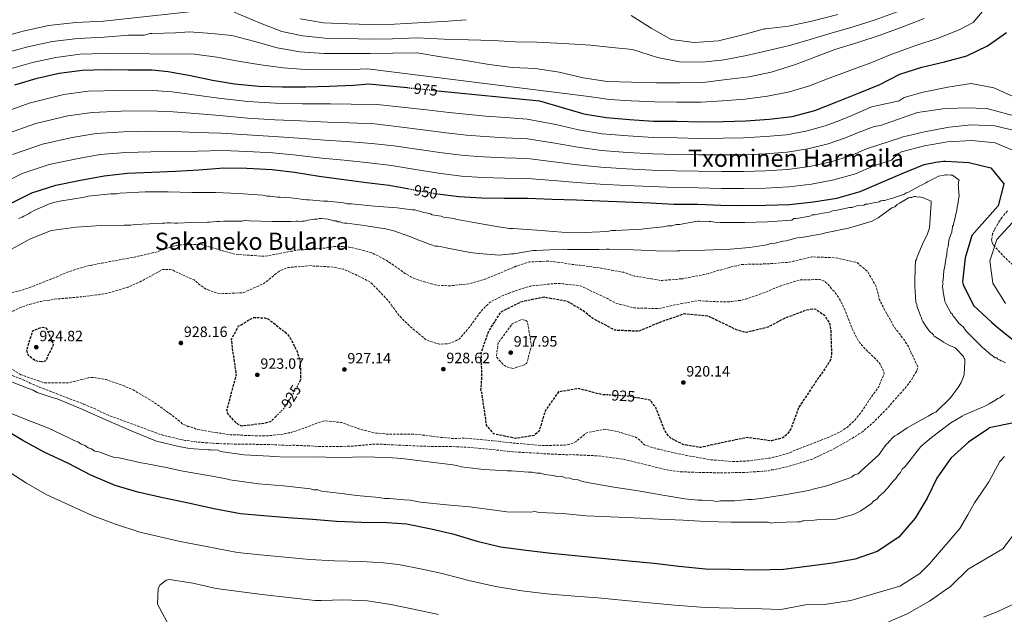
# Model space of a CAD drawing. Units: metres. Extents: x 569762 to 573190, y 4744979 to 4747328.
# Drawn here: x 572032 to 572690, y 4745622 to 4746019 of the extents above; entities that cross this region are included whole.
import ezdxf
from ezdxf.enums import TextEntityAlignment as Align

# ---------------------------------------------------------------- set-up
doc = ezdxf.new("R2010")
doc.units = ezdxf.units.M
doc.header["$MEASUREMENT"] = 0
for name, pattern in [('DGN Style 2', [1.739922, 1.043953, -0.695969]), ('DGN Style 3', [2.435891, 1.739922, -0.695969]), ('DGN Style 5', [1.217945, 0.521977, -0.695969])]:
    doc.linetypes.add(name, pattern=pattern)
for name, color, linetype, lineweight in [('Cota de curva de nivel depresión directora', 30, 'Continuous', 0), ('Cota de curva de nivel directora', 7, 'Continuous', 0), ('Cota de punto acotado terreno', 7, 'Continuous', 0), ('Curva de nivel de depresión directora', 30, 'DGN Style 3', 30), ('Curva de nivel de depresión intermedia', 30, 'DGN Style 3', 0), ('Curva de nivel directora', 30, 'Continuous', 30), ('Curva de nivel directora no vista', 30, 'DGN Style 5', 30), ('Curva de nivel intermedia', 30, 'Continuous', 0), ('de depresión directora no vista', 30, 'DGN Style 2', 30), ('Punto acotado terreno (símbolo)', 7, 'Continuous', 0), ('Texto de Área (paraje) menor', 7, 'Continuous', 0), ('Zona arbolada', 92, 'DGN Style 3', 0)]:
    doc.layers.add(name, color=color, linetype=linetype, lineweight=lineweight)
doc.styles.add('Style-Arial', font='arial.ttf')

# ---------------------------------------------------------------- blocks, each defined once
blk = doc.blocks.new('5PATER')
at = {"layer": 'Punto acotado terreno (símbolo)', "linetype": 'Continuous', "lineweight": 0}
h = blk.add_hatch(color=51, dxfattribs=at)
edge = h.paths.add_edge_path()
edge.add_ellipse((0, 0), major_axis=(-0.11, -0.111), ratio=0.999422, start_angle=0, end_angle=360)

msp = doc.modelspace()

# ---------------------------------------------------------------- linework, layer by layer
at = {"layer": 'Curva de nivel de depresión directora', "color": 30, "linetype": 'DGN Style 3', "lineweight": 30, "elevation": 925, "flags": 128}
for points in [[(572423.61, 4745768.78), (572421.66, 4745768.89), (572420.42, 4745769.12), (572405.66, 4745772.95), (572392.3, 4745770.68), (572383.59, 4745758.38), (572382.9, 4745756.21), (572379.29, 4745744.38), (572376.06, 4745741.67), (572365.09, 4745739.79), (572363.39, 4745739.71), (572349.17, 4745742.69), (572344.21, 4745748.63), (572343.42, 4745754.81), (572341.07, 4745770.18), (572340.52, 4745772.19), (572341.16, 4745780.98), (572340.74, 4745797.13), (572345.73, 4745811.28), (572354.05, 4745824.28), (572367.79, 4745831.18), (572382.54, 4745834.15), (572397.84, 4745831.48), (572408.44, 4745825.4), (572415.87, 4745819.54), (572429.87, 4745812.16), (572445.48, 4745811.42), (572447.33, 4745811.96), (572461.54, 4745817.87), (572476.36, 4745823), (572492.2, 4745821.49), (572497.15, 4745819.18), (572511.08, 4745812.41), (572517.73, 4745810.57), (572532.4, 4745814.16), (572543.67, 4745820.06), (572557.95, 4745825.57), (572562.66, 4745826.36), (572564.28, 4745825.97), (572570.16, 4745821.89), (572573.58, 4745816.1), (572574.28, 4745811.93), (572574.74, 4745797.97), (572574.74, 4745795.96), (572574.51, 4745794.26), (572574.05, 4745792.48), (572573.36, 4745790.78), (572570.97, 4745787.06), (572563.81, 4745776.85), (572562.89, 4745775.3), (572562.19, 4745774.45), (572561.73, 4745773.6), (572552.87, 4745760.45), (572547.65, 4745745.99), (572545.57, 4745743.05), (572542.33, 4745740.1), (572534.61, 4745738), (572518.38, 4745740.2), (572503.24, 4745737.16), (572487.18, 4745733.57), (572476.05, 4745735.48), (572467.31, 4745739.78), (572464.68, 4745742.79), (572463.36, 4745745.03), (572457.38, 4745760.24), (572453.58, 4745765.25), (572444.47, 4745766.83)], [(572203.7, 4745754.57), (572199.87, 4745750.73), (572195.86, 4745749.64), (572180.41, 4745747.9), (572179.32, 4745748.52), (572176.85, 4745750.06), (572176.23, 4745750.68), (572171.43, 4745756.23), (572170.8, 4745758.85), (572174.79, 4745773.54), (572177.09, 4745782.2), (572175.36, 4745794.41), (572175.2, 4745795.49), (572174.89, 4745796.26), (572174.89, 4745797.34), (572173.79, 4745805.68), (572174.1, 4745806.46), (572178.56, 4745814.81), (572180.26, 4745815.59), (572181.96, 4745816.67), (572183.81, 4745817.91), (572188.29, 4745820.4), (572196.01, 4745820.26), (572198.33, 4745819.49), (572210.72, 4745809.78), (572212.58, 4745807.47), (572216.14, 4745800.83), (572216.45, 4745800.06), (572217.23, 4745798.98), (572219.72, 4745790.64), (572220.05, 4745779.21), (572219.41, 4745777.87)], [(572047.1, 4745790.74), (572042.54, 4745791.5), (572038.2, 4745795.05), (572037.03, 4745798.68), (572041.02, 4745811.51), (572047.2, 4745814.08), (572049.83, 4745813.46), (572050.37, 4745812.69), (572054.64, 4745803.12), (572054.41, 4745801.19), (572050.95, 4745794.61), (572050.41, 4745792.99), (572049.49, 4745791.52), (572048.72, 4745791.05), (572047.1, 4745790.74)]]:
    msp.add_lwpolyline(points, dxfattribs=at)
at = {"layer": 'Curva de nivel de depresión intermedia', "color": 30, "linetype": 'DGN Style 3', "lineweight": 0, "flags": 128}
for points, elevation in [([(571965.87, 4745790.67), (571964.78, 4745790.82), (571963.7, 4745790.66), (571956.13, 4745789.88), (571955.2, 4745789.87), (571950.57, 4745790.17), (571949.95, 4745790.79), (571949.48, 4745791.72), (571948.86, 4745793.88), (571950.23, 4745803.15), (571951.62, 4745805.78), (571953.16, 4745807.64), (571958.56, 4745812.13), (571961.95, 4745814.15), (571962.88, 4745814.77), (571963.96, 4745815.24), (571979.4, 4745820.99), (571993.76, 4745824.73), (571994.84, 4745825.04), (572000.4, 4745826.13), (572001.33, 4745826.13), (572008.59, 4745827.7), (572014.15, 4745829.87), (572018.32, 4745831.73), (572025.84, 4745836.58), (572034.95, 4745839.07), (572041.59, 4745841.4), (572056.1, 4745847.3), (572057.65, 4745847.77), (572058.73, 4745848.39), (572063.98, 4745850.72), (572078.8, 4745855.23), (572080.35, 4745855.24), (572081.58, 4745855.7), (572087.14, 4745856.8), (572093.01, 4745857.89), (572108.77, 4745860.71), (572124.21, 4745864.3), (572132.71, 4745867.41), (572133.94, 4745867.87), (572139.5, 4745868.97), (572149.39, 4745869.3), (572152.33, 4745869.3), (572153.72, 4745869.15), (572168.72, 4745864.7), (572176.6, 4745862.71), (572178.15, 4745862.56), (572194.53, 4745861.36), (572198.24, 4745861.68), (572214, 4745864.8), (572215.23, 4745864.8), (572216.47, 4745865.27), (572217.55, 4745865.27), (572218.78, 4745865.58), (572219.87, 4745865.59), (572235.63, 4745866.7), (572238.72, 4745867.17), (572239.8, 4745867.49), (572242.89, 4745867.96), (572250.92, 4745867.66), (572252.16, 4745867.51), (572252.93, 4745867.21), (572254.63, 4745867.05), (572255.71, 4745866.75), (572258.81, 4745865.98), (572267.16, 4745863.84), (572268.39, 4745863.22), (572270.25, 4745862.3), (572271.33, 4745861.84), (572277.52, 4745858.45), (572287.27, 4745851.83), (572288.82, 4745850.44), (572289.9, 4745849.82), (572292.69, 4745848.28), (572293.77, 4745847.51), (572294.85, 4745847.05), (572299.34, 4745845.21), (572311.24, 4745841.99), (572320.52, 4745841.55), (572321.6, 4745841.86), (572322.53, 4745841.86), (572332.72, 4745842.96), (572342.92, 4745845.92), (572354.19, 4745850.43), (572358.35, 4745852.29), (572360.21, 4745853.07), (572363.91, 4745854.62), (572372.87, 4745857.58), (572386.47, 4745858.07), (572396.67, 4745856.7), (572401.46, 4745855.94), (572406.56, 4745855.33), (572409.96, 4745854.88), (572420.78, 4745853.35), (572435.93, 4745850.61), (572442.89, 4745848.15), (572458.66, 4745845.56), (572460.21, 4745845.25), (572461.9, 4745845.25), (572470.87, 4745845.89), (572474.27, 4745846.36)], 935), ([(572474.27, 4745846.36), (572475.5, 4745846.37), (572490.64, 4745849.34), (572492.65, 4745849.8), (572499.29, 4745851.98), (572500.37, 4745852.14), (572506.7, 4745853.85), (572507.78, 4745854.32), (572509.79, 4745854.63), (572515.04, 4745855.88), (572531.42, 4745856.22), (572546.56, 4745857.34), (572561.7, 4745860.93), (572577.31, 4745860.34), (572578.7, 4745860.04), (572591.84, 4745857.13), (572598.81, 4745851.27), (572604.39, 4745841.55), (572606.1, 4745835.83), (572606.57, 4745832.74), (572608.12, 4745829.81), (572608.59, 4745828.73), (572609.36, 4745827.65), (572609.68, 4745826.57), (572616.81, 4745813.91), (572618.21, 4745811.91), (572619.14, 4745810.98), (572619.76, 4745809.9), (572620.69, 4745808.98), (572621.31, 4745807.9), (572623.63, 4745805.28), (572623.94, 4745804.35), (572624.56, 4745803.58), (572626.42, 4745800.65), (572626.89, 4745799.26), (572632.48, 4745787.37), (572632.33, 4745786.44), (572631.56, 4745784.43), (572627.4, 4745777.62), (572626.17, 4745776.07), (572622.93, 4745772.05), (572616.15, 4745764.62), (572614.91, 4745763.07), (572613.53, 4745761.52), (572612.76, 4745760.59), (572610.6, 4745758.27), (572604.28, 4745751.92), (572603.51, 4745751.15), (572599.5, 4745747.58), (572598.88, 4745746.96), (572595.49, 4745744.17), (572593.79, 4745742.93), (572592.86, 4745742.47), (572592.09, 4745741.85), (572586.38, 4745738.44), (572575.58, 4745732.23), (572561.99, 4745725.87), (572547.48, 4745721.35), (572536.82, 4745718.86), (572534.19, 4745718.54), (572532.65, 4745718.08), (572531.26, 4745718.07), (572530.02, 4745717.76), (572528.63, 4745717.76), (572517.35, 4745716.96), (572500.51, 4745716.61), (572498.34, 4745716.76), (572486.29, 4745716.89), (572473, 4745717.48), (572465.89, 4745718.39), (572450.89, 4745722.07), (572435.12, 4745725.9), (572418.89, 4745728.03), (572402.66, 4745728.76), (572400.96, 4745728.92), (572399.57, 4745728.6), (572398.03, 4745728.75), (572381.65, 4745729.49), (572380.1, 4745729.8), (572378.25, 4745729.79), (572361.86, 4745730.68), (572345.79, 4745732.5), (572329.87, 4745733.86), (572318.28, 4745734.3), (572301.43, 4745734.41), (572286.44, 4745735.15), (572272.11, 4745735.86), (572269.64, 4745735.86), (572253.57, 4745734.43), (572239.51, 4745734.25), (572230.85, 4745734.38), (572229.31, 4745734.53), (572214.63, 4745735.12), (572212.77, 4745734.96), (572196.7, 4745735.7), (572193.92, 4745735.69), (572176.92, 4745735.81), (572161.46, 4745736.39), (572150.18, 4745737.3), (572148.64, 4745737.6), (572142.76, 4745738.36)], 935), ([(572033.07, 4745782.2), (572027.03, 4745786.05), (572026.1, 4745786.51), (572025.48, 4745787.12), (572023, 4745789.59), (572019.75, 4745792.98), (572016.65, 4745797.15), (572016.03, 4745799.62), (572017.24, 4745810.13), (572020.16, 4745816.63), (572021.4, 4745818.33), (572022.17, 4745819.57), (572022.78, 4745820.19), (572025.71, 4745823.13), (572027.72, 4745824.68), (572033.28, 4745827.32), (572035.9, 4745828.1), (572036.98, 4745828.72), (572038.06, 4745829.03), (572046.4, 4745831.21), (572057.83, 4745832.94), (572059.07, 4745832.94), (572074.37, 4745834.36), (572083.94, 4745835.62), (572084.87, 4745835.62), (572086.26, 4745835.93), (572089.81, 4745836.41), (572104.79, 4745840.77), (572108.04, 4745842.32), (572108.96, 4745842.63), (572110.81, 4745843.41), (572113.44, 4745844.65), (572127.64, 4745852.41), (572132.89, 4745852.42), (572134.75, 4745851.96), (572135.52, 4745851.5), (572144.49, 4745847.34), (572147.59, 4745845.96), (572148.83, 4745845.5), (572149.6, 4745844.73), (572150.37, 4745844.26), (572151.77, 4745842.88), (572152.7, 4745842.26), (572154.71, 4745840.87), (572155.79, 4745839.95), (572156.87, 4745839.33), (572162.91, 4745837.03), (572166.77, 4745836.27), (572181.91, 4745837.07), (572195.34, 4745843.13), (572205.83, 4745851.49), (572211.7, 4745853.83), (572227.31, 4745855.1), (572228.39, 4745854.79), (572229.62, 4745854.79), (572238.43, 4745854.35), (572240.13, 4745854.35), (572248.48, 4745852.82), (572250.96, 4745851.75), (572253.74, 4745850.36), (572254.82, 4745849.9), (572256.83, 4745849.13), (572257.92, 4745848.52), (572261.94, 4745846.52), (572263.02, 4745846.06), (572263.95, 4745845.44), (572267.04, 4745843.59), (572278.04, 4745832.34), (572280.52, 4745829.1)], 930), ([(572280.52, 4745829.1), (572280.99, 4745828.33), (572284.86, 4745823.08), (572287.34, 4745820.15), (572288.11, 4745819.38), (572293.38, 4745814.29), (572302.98, 4745806.27), (572304.06, 4745805.5), (572305.76, 4745804.74), (572312.72, 4745802.59), (572317.97, 4745802.91), (572318.9, 4745803.06), (572323.69, 4745804.78), (572326.16, 4745806.17), (572332.79, 4745813.91), (572334.17, 4745815.77), (572334.79, 4745816.85), (572338.79, 4745822.12), (572339.41, 4745823.2), (572340.18, 4745823.97), (572340.8, 4745824.9), (572344.81, 4745828.93), (572345.58, 4745829.7), (572347.27, 4745831.1), (572351.6, 4745833.27), (572352.68, 4745833.89), (572358.85, 4745836.53), (572362.4, 4745837.77), (572363.17, 4745838.24), (572364.26, 4745838.55), (572369.04, 4745840.11), (572369.97, 4745840.42), (572373.21, 4745841.2), (572374.14, 4745841.51), (572389.59, 4745843.09), (572394.38, 4745843.1), (572395.31, 4745842.95), (572407.05, 4745841.58), (572416.03, 4745837.27), (572417.11, 4745836.81), (572425, 4745833.12), (572425.93, 4745832.51), (572430.57, 4745830.04), (572431.81, 4745829.74), (572443.09, 4745826.82), (572458.24, 4745826.39), (572460.71, 4745826.71), (572470.28, 4745828.89), (572485.73, 4745831.71), (572486.97, 4745831.56), (572498.56, 4745830.96), (572499.64, 4745831.12), (572500.72, 4745830.97), (572507.06, 4745830.98), (572508.14, 4745831.14), (572512.77, 4745831.77), (572513.86, 4745831.77), (572514.63, 4745832.08), (572515.55, 4745832.24), (572517.25, 4745832.7), (572518.18, 4745832.86), (572532.39, 4745837.99), (572539.49, 4745841.1), (572553.85, 4745845.61), (572555.55, 4745845.61), (572566.98, 4745845.79), (572570.23, 4745844.72), (572570.85, 4745844.1), (572572.55, 4745842.41), (572574.88, 4745839.63), (572577.2, 4745837.16), (572580.15, 4745832.69), (572581.7, 4745829.75), (572584.34, 4745824.04), (572587.29, 4745816.32), (572588.85, 4745812.31), (572592.57, 4745805.05), (572593.19, 4745804.44), (572593.66, 4745803.51), (572594.43, 4745802.89), (572595.05, 4745801.97), (572596.29, 4745800.43), (572605.27, 4745791.79), (572607.59, 4745788.71), (572610.08, 4745783.3), (572606.39, 4745774.18), (572602.38, 4745768.76), (572598.23, 4745762.57), (572597.61, 4745761.64), (572595.76, 4745758.86), (572594.53, 4745757), (572591.29, 4745753.13), (572590.52, 4745752.05), (572586.98, 4745748.79), (572586.36, 4745748.02), (572585.59, 4745747.4), (572582.96, 4745745.69), (572582.04, 4745744.92), (572580.03, 4745743.83), (572573.86, 4745740.88), (572559.65, 4745735.29)], 930), ([(572362.01, 4745786.43), (572358.92, 4745787.05), (572356.29, 4745788.35), (572355.28, 4745789.12), (572351.02, 4745793.98), (572350.87, 4745795.06), (572352.08, 4745803.49), (572361.41, 4745816.26), (572367.58, 4745819.05), (572370.05, 4745818.67), (572370.98, 4745818.05), (572371.6, 4745817.44), (572374.26, 4745801.68), (572371.27, 4745790.16), (572369.58, 4745788.85), (572362.01, 4745786.43)], 920), ([(572142.76, 4745738.36), (572141.37, 4745738.67), (572133.18, 4745740.5), (572131.17, 4745740.96), (572126.37, 4745742.34), (572124.98, 4745742.8), (572109.67, 4745748.49), (572094.67, 4745754.02), (572090.96, 4745755.4), (572085.85, 4745757.71), (572084.92, 4745758.32), (572083.84, 4745758.79), (572075.02, 4745762.63), (572060.33, 4745768.16), (572045.33, 4745774), (572039.14, 4745776.61), (572038.06, 4745777.23), (572035.59, 4745778.46), (572020.12, 4745784.61), (572006.05, 4745788.13), (572004.66, 4745788.44), (572002.03, 4745788.74), (571987.04, 4745789.94), (571972.05, 4745790.68), (571965.87, 4745790.67)], 935), ([(572559.65, 4745735.29), (572548.84, 4745731.09), (572547.92, 4745730.47), (572546.84, 4745730.01), (572535.26, 4745726.89), (572533.87, 4745726.58), (572522.28, 4745725.01), (572520.73, 4745724.7), (572509.3, 4745724.21), (572494.15, 4745725.41), (572479.31, 4745728.01), (572463.23, 4745731.37), (572460.3, 4745732.29), (572458.6, 4745732.6), (572457.2, 4745733.21), (572455.66, 4745733.36), (572454.27, 4745733.82), (572450.71, 4745735.21), (572449.78, 4745735.36), (572449.01, 4745735.97), (572447.61, 4745737.52), (572446.84, 4745738.29), (572443.9, 4745740.6), (572431.68, 4745744.28), (572423.49, 4745745.81), (572411.29, 4745743.46), (572410.21, 4745742.69), (572404.04, 4745737.58), (572402.03, 4745736.49), (572399.09, 4745735.56), (572396.78, 4745735.24), (572381.63, 4745734.9), (572366.02, 4745736.26), (572364.79, 4745736.25), (572360.61, 4745736.71), (572352.27, 4745737.77), (572349.48, 4745738.07), (572348.4, 4745738.07), (572344.39, 4745738.53), (572329.08, 4745739.88), (572328.16, 4745739.73), (572325.07, 4745739.72), (572323.06, 4745739.72), (572321.05, 4745739.71), (572319.97, 4745739.86), (572314.09, 4745740.32), (572307.6, 4745741.07), (572306.36, 4745741.38), (572296.32, 4745742.44), (572294.93, 4745742.44), (572286.74, 4745742.42), (572285.65, 4745742.57), (572284.57, 4745742.41), (572278.55, 4745742.4), (572277.46, 4745742.55), (572271.28, 4745743.16), (572270.35, 4745743.16), (572260.46, 4745745.61), (572247.62, 4745750.21), (572236.19, 4745751.43), (572234.18, 4745750.96), (572229.7, 4745749.4), (572225.99, 4745747.85), (572218.43, 4745745.21), (572217.66, 4745744.89), (572212.87, 4745743.49), (572211.94, 4745743.49), (572211.02, 4745743.03), (572210.09, 4745743.02), (572209.16, 4745742.71), (572197.58, 4745741.3), (572194.02, 4745741.29), (572186.91, 4745741.58), (572181.81, 4745741.73), (572180.88, 4745741.88), (572173.93, 4745742.17), (572173, 4745742.17), (572166.82, 4745743.08), (572165.89, 4745743.08), (572165.12, 4745743.39), (572164.19, 4745743.39), (572150.28, 4745745.83), (572149.04, 4745746.44), (572145.79, 4745747.52), (572144.71, 4745747.67), (572143.94, 4745748.13), (572143.01, 4745748.44), (572140.84, 4745749.52), (572139.76, 4745750.6), (572135.12, 4745754.29), (572134.19, 4745755.07), (572121.65, 4745764), (572108.34, 4745772.01), (572102.47, 4745774.47), (572100.92, 4745775.24), (572090.09, 4745778.92), (572081.59, 4745780.45), (572079.74, 4745780.44), (572064.91, 4745776.86), (572048.53, 4745776.82), (572033.07, 4745782.2)], 930)]:
    msp.add_lwpolyline(points, dxfattribs=dict(at, elevation=elevation))
at = {"layer": 'Curva de nivel directora', "color": 30, "linetype": 'Continuous', "lineweight": 30, "flags": 128}
for points, elevation in [([(572311.77, 4745971.93), (572379.67, 4745965.2), (572409.33, 4745956.58), (572424.23, 4745953.98), (572439.77, 4745952.64), (572455.9, 4745951.64), (572471.31, 4745951.51), (572487.27, 4745951.07), (572502.29, 4745951.4), (572517.56, 4745951.82), (572533.14, 4745953.02), (572548.41, 4745954.6), (572563.63, 4745958.64), (572578.29, 4745964.56), (572592.91, 4745970.23), (572607.06, 4745976.03), (572620.55, 4745982.86), (572635.13, 4745987.71), (572650.35, 4745991.18), (572665.32, 4745995.22), (572679.03, 4746002), (572691.62, 4746010.81)], 975), ([(572043.88, 4745980.22), (572058.72, 4745983.56), (572073.99, 4745985.58), (572089.26, 4745986), (572104.88, 4745985.95), (572120.76, 4745985.85), (572131.39, 4745984.8), (572146.33, 4745981.99), (572161.05, 4745979.05), (572175.86, 4745976.59), (572192.04, 4745975.03), (572207.83, 4745974.47), (572223.41, 4745974.59), (572239.07, 4745975.01), (572255.33, 4745975.52), (572265.65, 4745976.49), (572291.28, 4745973.96)], 975), ([(572029.04, 4745975.84), (572043.88, 4745980.22)], 975), ([(572025.73, 4745896.34), (572040.34, 4745903.69), (572056.34, 4745908.89), (572073.02, 4745912.19), (572088.68, 4745915.15), (572104.34, 4745916.74), (572120.6, 4745917.46), (572136.35, 4745918.1), (572151.93, 4745919.08), (572168.7, 4745920.41), (572184.02, 4745920.18), (572200.89, 4745919.27), (572215.87, 4745917.5), (572232.31, 4745914.87), (572247.38, 4745912.92), (572263.99, 4745910.63), (572279.14, 4745908.77), (572291.49, 4745906.5)], 950), ([(572311.75, 4745903), (572325.72, 4745901.21), (572340.78, 4745900.39), (572355.93, 4745900.08), (572371.85, 4745900.2), (572388.2, 4745899.46), (572404.29, 4745898.98), (572419.87, 4745898.41), (572436.91, 4745897.67), (572453.7, 4745896.93), (572469.7, 4745896.19), (572485.54, 4745896.06), (572500.77, 4745895.49), (572516.09, 4745895.26), (572530.81, 4745895.38), (572546.64, 4745896.02), (572562.64, 4745897.69), (572578.3, 4745900.22), (572594.04, 4745904.56), (572607.88, 4745910.61), (572622.07, 4745916.66), (572636.6, 4745922.63), (572644.6, 4745924.29), (572649.68, 4745924.9), (572650.88, 4745924.9), (572666.63, 4745923.99), (572681.27, 4745920.41), (572689.99, 4745909.67), (572686.06, 4745894.95), (572675.41, 4745882.96), (572668.46, 4745875.29), (572664.1, 4745860.3), (572662.25, 4745844.2), (572662.68, 4745842.4), (572669.77, 4745828.56), (572681.75, 4745817.22), (572686.58, 4745813.02), (572698.56, 4745803.58)], 950), ([(572696.53, 4745750.04), (572680.1, 4745746.74), (572679.16, 4745745.88), (572666.35, 4745737.07), (572654.41, 4745726.37), (572645.23, 4745713.19), (572638.72, 4745699.66), (572630.66, 4745686.39), (572619.76, 4745673.63), (572605.24, 4745664.04), (572590.62, 4745658.93), (572575.39, 4745656.32), (572560.16, 4745654.31), (572542.61, 4745652.2), (572524.97, 4745651.73), (572507.16, 4745652.13), (572490.63, 4745652.35), (572472.81, 4745654.2), (572456.29, 4745656.15), (572439.33, 4745657.74), (572421.25, 4745659.51), (572405.76, 4745660.94), (572387.42, 4745662.88), (572370.81, 4745664.74), (572353.68, 4745666.94), (572338.87, 4745670.61), (572322.68, 4745675.56), (572307.18, 4745679.06), (572290.74, 4745682.29), (572277.74, 4745683.38), (572260.79, 4745683.43), (572243.92, 4745684.25), (572227.99, 4745685.51), (572211.55, 4745686.68), (572195.2, 4745688.02), (572179.88, 4745689.19), (572161.97, 4745692.68), (572145.18, 4745696.43), (572127.96, 4745699.92), (572111.26, 4745703.67), (572096.1, 4745708.28), (572079.74, 4745715.13), (572064.83, 4745722.93), (572048.72, 4745730.47), (572034.42, 4745738.18), (572019.86, 4745746.93)], 950)]:
    msp.add_lwpolyline(points, dxfattribs=dict(at, elevation=elevation))
at = {"layer": 'Curva de nivel directora no vista', "color": 30, "linetype": 'DGN Style 5', "lineweight": 30, "flags": 128}
for points, elevation in [([(572291.28, 4745973.96), (572311.77, 4745971.93)], 975), ([(572291.49, 4745906.5), (572294.38, 4745905.97), (572309.79, 4745903.25), (572311.75, 4745903)], 950)]:
    msp.add_lwpolyline(points, dxfattribs=dict(at, elevation=elevation))
at = {"layer": 'Curva de nivel intermedia', "color": 30, "linetype": 'Continuous', "lineweight": 0, "flags": 128}
for points, elevation in [([(572017.39, 4746007.08), (572034.58, 4746011.73), (572051.53, 4746015.42), (572069.78, 4746017.5), (572088.37, 4746018.46), (572162, 4746026.48)], 990), ([(572025.16, 4745986.25), (572040.78, 4745990.72), (572056.32, 4745994.18), (572072.59, 4745996.22), (572088.96, 4745996.82), (572149.03, 4745996.37), (572164.08, 4745994.23), (572178.38, 4745991.76), (572193.4, 4745989.13), (572208.29, 4745987.1), (572223.32, 4745986.1), (572238.78, 4745985.89), (572255, 4745986.12), (572264.7, 4745986.59), (572412.65, 4745967.99), (572426.32, 4745965.99), (572440.85, 4745965.16), (572456.69, 4745964.39), (572471.42, 4745964.29), (572487.64, 4745964.25), (572501.98, 4745965.18), (572517.16, 4745966.33), (572531.97, 4745968.29), (572546.7, 4745971.14), (572559.33, 4745974.87), (572572.11, 4745979.87), (572587, 4745985.48), (572601.11, 4745990.55), (572613.94, 4745995.92), (572630.43, 4746001.82), (572646.7, 4746007.17), (572660.57, 4746012.83), (572669.55, 4746017.43), (572679.25, 4746029.07)], 980), ([(572021.28, 4745996.67), (572037.68, 4746001.23), (572053.93, 4746004.8), (572071.18, 4746006.86), (572088.67, 4746007.64), (572104.96, 4746009.11), (572115.54, 4746009), (572116.32, 4746009.26), (572119.15, 4746010.04), (572120.87, 4746010.21), (572136.45, 4746010.68), (572145.66, 4746011.22), (572160.72, 4746010.04), (572174.06, 4746008.7), (572189.3, 4746004.77), (572204.37, 4746000.5), (572219.52, 4745997.87), (572235.45, 4745996.78), (572250.51, 4745996.73), (572266.51, 4745996.68), (572281.57, 4745996.97), (572297.84, 4745997.26), (572313.77, 4745994.46), (572330.12, 4745992), (572345.96, 4745989.36), (572361.37, 4745987.5), (572376.86, 4745986.68), (572392.79, 4745984.22), (572408.81, 4745980.47), (572424.9, 4745978.09), (572441.17, 4745977.7), (572457.87, 4745977.13), (572473.1, 4745977.08), (572488.85, 4745977.46), (572504.68, 4745979.3), (572519.82, 4745981.22), (572534.53, 4745984.35), (572550.61, 4745989.47), (572564.8, 4745994.75), (572577.1, 4745999.51), (572592.4, 4746004.19), (572607.28, 4746008.95), (572622.5, 4746014.67), (572636.6, 4746020.21)], 985), ([(572175.64, 4746024.3), (572192.55, 4746017.36), (572207.5, 4746011.55), (572221.39, 4746008.57), (572236.14, 4746006.94), (572250.54, 4746006.68), (572266.55, 4746006.44), (572281.39, 4746006.64), (572297.66, 4746007.21), (572315.87, 4746006.43), (572332.22, 4746005.92), (572348.63, 4746005.4), (572363.43, 4746004.56), (572377.8, 4746004.24), (572395.77, 4746003.49), (572413.94, 4746002.39), (572428.27, 4746000.89), (572441.7, 4745999.47), (572458.44, 4745994.06), (572473.15, 4745991.22), (572488.52, 4745990.95), (572503.13, 4745992.59), (572518.02, 4745995.37), (572531.5, 4745998.59), (572546.6, 4746002.07), (572560.6, 4746006.04), (572573.06, 4746009.92), (572589.23, 4746014.58), (572603.97, 4746019.28), (572618.73, 4746024.7)], 990), ([(572219.81, 4746019.88), (572235.39, 4746017.16), (572251.49, 4746016.59), (572266.72, 4746016.19), (572282.64, 4746016.32), (572298.39, 4746017.21), (572315.25, 4746018.19), (572330.65, 4746019.35)], 995), ([(572440.89, 4746022.08), (572454.33, 4746013.68), (572467.52, 4746006.13), (572483.1, 4746004.02), (572499.36, 4746005.34), (572514.58, 4746009.08), (572529.98, 4746013.24), (572530.84, 4746013.24), (572545.98, 4746015.08), (572562.5, 4746018.65), (572579.01, 4746022.9)], 995), ([(572343.78, 4745955.02), (572357.03, 4745953.95), (572371.45, 4745952.86), (572390.45, 4745949.41), (572405.69, 4745945.82), (572421.51, 4745943.19), (572438.82, 4745941.68), (572455.62, 4745940.7), (572471.75, 4745940.42), (572485.92, 4745940.09), (572502.44, 4745940.23), (572515.92, 4745940.47), (572530.71, 4745941.34), (572544.77, 4745942.54), (572557.72, 4745944.93), (572570.5, 4745948.54), (572580.87, 4745952.33), (572588.31, 4745955.36), (572601.03, 4745960.82), (572601.8, 4745961.25), (572605.8, 4745961.93), (572620.08, 4745965.06), (572623.28, 4745967.4), (572636.02, 4745971.04), (572652.61, 4745974.27), (572668.09, 4745976.8), (572683.24, 4745973.82), (572696.08, 4745968)], 970), ([(572014.55, 4745954.99), (572038.54, 4745963.64), (572061.71, 4745969.31), (572078.02, 4745971.52), (572098.74, 4745972.12), (572118.17, 4745972.19), (572134.21, 4745971.12), (572148.77, 4745969.14), (572165.02, 4745966.92), (572184.68, 4745964.62), (572203.28, 4745963.54), (572221.28, 4745963.16), (572240.02, 4745963.05), (572253.85, 4745963.01), (572271.17, 4745962.74), (572285.59, 4745961.24), (572304.17, 4745959.14), (572319.35, 4745957.4), (572332.7, 4745955.99), (572343.78, 4745955.02)], 970), ([(572021, 4745942.16), (572042.99, 4745949.95), (572064.54, 4745955.03), (572080.69, 4745957.43), (572100.14, 4745958.28), (572118.78, 4745958.51), (572134.74, 4745957.86), (572149.56, 4745956.63), (572165.94, 4745955.29), (572184.51, 4745953.51), (572202.68, 4745952.47), (572219.93, 4745951.75), (572238.1, 4745951.01), (572252.23, 4745950.49), (572269.37, 4745949.71), (572283.97, 4745948.12), (572301.73, 4745945.85), (572316.96, 4745943.86), (572330.95, 4745942.29), (572343.03, 4745941.36), (572356.76, 4745940.48), (572371.55, 4745939.7), (572389.89, 4745936.92), (572405.34, 4745934.11), (572421.1, 4745932), (572438.34, 4745930.68), (572455.14, 4745929.76), (572471.24, 4745929.37), (572485.83, 4745929.08), (572502.03, 4745929.05), (572515.92, 4745929.17), (572530.73, 4745929.85), (572545.24, 4745930.91), (572558.95, 4745933.12), (572572.45, 4745936.46), (572584.17, 4745940.39), (572593.2, 4745944.17), (572603.25, 4745947.96), (572607.47, 4745948.57), (572610.7, 4745949.7), (572632.21, 4745957.29), (572649.2, 4745959.83), (572664.35, 4745960.55), (572678.63, 4745960.02), (572695.93, 4745955.47)], 965), ([(572027.45, 4745929.34), (572047.44, 4745936.26), (572067.37, 4745940.75), (572083.35, 4745943.34), (572101.54, 4745944.43), (572119.39, 4745944.83), (572135.28, 4745944.61), (572150.35, 4745944.11), (572166.86, 4745943.66), (572184.35, 4745942.4), (572202.09, 4745941.41), (572218.58, 4745940.33), (572236.17, 4745938.96), (572250.62, 4745937.96), (572267.58, 4745936.69), (572282.36, 4745935.01), (572299.28, 4745932.55), (572314.57, 4745930.32), (572329.21, 4745928.6), (572342.28, 4745927.7), (572356.48, 4745927.01), (572371.65, 4745926.53), (572389.33, 4745924.44), (572404.99, 4745922.4), (572420.69, 4745920.8), (572437.86, 4745919.68), (572454.66, 4745918.82), (572470.73, 4745918.31), (572485.73, 4745918.07), (572501.61, 4745917.86), (572515.92, 4745917.87), (572530.76, 4745918.36), (572545.7, 4745919.28), (572560.18, 4745921.31), (572574.4, 4745924.38), (572587.46, 4745928.44), (572598.1, 4745932.99), (572620.82, 4745940.55), (572621.86, 4745940.81), (572636.82, 4745944.46), (572638.11, 4745944.72), (572653.34, 4745947.6), (572668.31, 4745949.09), (572683.97, 4745948.52), (572699.64, 4745944.6)], 960), ([(572018.27, 4745909.14), (572033.89, 4745916.51), (572051.89, 4745922.58), (572070.2, 4745926.47), (572086.02, 4745929.25), (572102.94, 4745930.58), (572119.99, 4745931.14), (572135.81, 4745931.35), (572151.14, 4745931.6), (572167.78, 4745932.03), (572184.19, 4745931.29), (572201.49, 4745930.34), (572217.22, 4745928.91), (572234.24, 4745926.91), (572249, 4745925.44), (572265.79, 4745923.66), (572280.75, 4745921.89), (572296.83, 4745919.26), (572312.18, 4745916.78), (572327.46, 4745914.91), (572341.53, 4745914.05), (572356.2, 4745913.54), (572371.75, 4745913.36), (572388.76, 4745911.95), (572404.64, 4745910.69), (572420.28, 4745909.6), (572437.39, 4745908.67), (572454.18, 4745907.88), (572470.21, 4745907.25), (572485.64, 4745907.06), (572501.19, 4745906.67), (572515.92, 4745906.57), (572530.78, 4745906.87), (572546.17, 4745907.65), (572561.41, 4745909.5), (572576.35, 4745912.3), (572590.75, 4745916.5), (572602.99, 4745921.8), (572614.79, 4745925.48), (572619.52, 4745930.05), (572621.58, 4745931.09), (572636.89, 4745935.08), (572652.38, 4745937.69), (572668.47, 4745938.76), (572684.05, 4745937.07), (572698.43, 4745931.08)], 955), ([(572579.67, 4745892.42), (572586.78, 4745893.98), (572588.63, 4745893.98), (572590.18, 4745894.6), (572591.72, 4745894.92), (572596.36, 4745895.55), (572597.59, 4745896.17), (572599.14, 4745896.17), (572600.68, 4745896.48), (572606.55, 4745897.73), (572607.78, 4745898.35), (572609.02, 4745898.66), (572610.26, 4745898.67), (572611.8, 4745898.98), (572614.58, 4745899.91), (572615.82, 4745900.22), (572618.9, 4745901.16), (572623.54, 4745902.71), (572624.77, 4745903.64), (572626.32, 4745904.26), (572633.72, 4745908.3), (572634.96, 4745908.92), (572637.74, 4745910.47), (572638.97, 4745911.09), (572643.91, 4745913.57), (572646.38, 4745914.82), (572647.62, 4745915.13), (572650.09, 4745915.44), (572651.02, 4745915.75), (572651.94, 4745915.76), (572654.42, 4745915.45), (572655.34, 4745915.45), (572656.58, 4745914.84), (572659.99, 4745912.06), (572659.68, 4745911.14), (572659.68, 4745910.21), (572659.37, 4745908.97), (572659.69, 4745908.05), (572659.69, 4745906.81), (572660.01, 4745901.25), (572659.7, 4745899.7), (572659.09, 4745895.99), (572658.79, 4745894.45), (572658.48, 4745891.97), (572658.18, 4745890.43), (572656.65, 4745884.24), (572656.34, 4745883.01), (572656.34, 4745882.08), (572655.73, 4745881.46), (572655.73, 4745880.53), (572655.42, 4745879.6), (572655.12, 4745877.44), (572654.5, 4745875.89), (572653.58, 4745873.42), (572653.27, 4745872.18), (572653.28, 4745871.25), (572652.97, 4745870.02), (572652.67, 4745867.54), (572652.05, 4745866.31), (572652.05, 4745865.07), (572651.75, 4745863.52), (572651.75, 4745862.29), (572651.44, 4745860.74), (572650.22, 4745853.32), (572649.92, 4745852.08), (572649.92, 4745850.85), (572649.62, 4745849.3), (572649.62, 4745847.76), (572649.31, 4745846.21), (572649.31, 4745845.28), (572649.01, 4745844.05), (572649.32, 4745843.12), (572649.01, 4745841.88), (572649.02, 4745840.65), (572649.33, 4745838.18), (572649.33, 4745836.94), (572649.95, 4745835.4), (572650.58, 4745831.07), (572651.2, 4745829.84), (572654.62, 4745823.66), (572655.55, 4745822.74), (572655.86, 4745821.81), (572656.48, 4745820.88), (572657.1, 4745820.27), (572658.34, 4745818.72), (572659.89, 4745816.56), (572661.74, 4745815.02), (572662.67, 4745814.1), (572664.22, 4745811.94), (572664.84, 4745811.32), (572675.99, 4745800.22), (572677.85, 4745798.68), (572678.78, 4745797.75), (572679.71, 4745797.14), (572680.64, 4745796.21), (572682.19, 4745794.98), (572684.04, 4745793.44), (572685.28, 4745793.44), (572685.9, 4745792.51), (572687.14, 4745792.21), (572688.06, 4745791.59)], 945), ([(572031.41, 4745886.58), (572033.88, 4745887.52), (572035.12, 4745888.14), (572038.21, 4745889.69), (572039.44, 4745890.62), (572041.91, 4745891.86), (572052.72, 4745896.52), (572055.19, 4745897.14), (572059.2, 4745898.08), (572075.58, 4745900.9), (572077.74, 4745901.52), (572093.19, 4745903.1), (572097.21, 4745903.11), (572099.37, 4745903.42), (572116.06, 4745904.39), (572131.51, 4745904.42), (572147.27, 4745903.84), (572163.03, 4745903.87), (572178.49, 4745903.29), (572194.56, 4745902.08), (572197.65, 4745901.47), (572199.51, 4745901.48), (572204.46, 4745900.87), (572206.31, 4745900.87), (572213.42, 4745900.27), (572223.93, 4745899.06), (572225.78, 4745899.06), (572235.37, 4745898.16), (572238.15, 4745898.16), (572248.66, 4745896.95), (572251.13, 4745896.34), (572253.91, 4745896.34), (572269.37, 4745894.83), (572284.52, 4745893.63), (572287.92, 4745893.33), (572289.46, 4745893.02), (572294.72, 4745892.41), (572296.26, 4745892.42), (572297.81, 4745891.8), (572299.36, 4745891.5), (572302.45, 4745890.58), (572303.69, 4745890.27), (572306.78, 4745889.66), (572308.02, 4745889.04), (572309.56, 4745888.74), (572313.89, 4745888.13), (572315.44, 4745887.51), (572317.29, 4745887.21), (572322.55, 4745886.6), (572324.09, 4745885.99), (572325.95, 4745885.68), (572335.84, 4745883.85), (572352.23, 4745881.1), (572359.65, 4745879.88), (572362.12, 4745879.89), (572377.89, 4745878.69), (572394.58, 4745877.49), (572409.72, 4745877.21), (572425.18, 4745877.86), (572427.65, 4745878.49), (572430.74, 4745878.49), (572447.73, 4745879.46), (572453.29, 4745880.09), (572462.25, 4745881.04), (572465.34, 4745881.66), (572468.13, 4745881.67), (572470.91, 4745882.6), (572473.38, 4745882.61), (572476.47, 4745883.23), (572485.43, 4745884.79), (572486.35, 4745884.8), (572492.84, 4745884.5), (572494.08, 4745884.5), (572496.86, 4745884.2), (572500.26, 4745883.9), (572516.95, 4745883.94), (572532.1, 4745884.28), (572548.16, 4745885.55), (572549.71, 4745886.48), (572551.25, 4745886.48), (572552.8, 4745886.8), (572560.21, 4745888.05), (572561.76, 4745888.98), (572563.61, 4745888.98), (572567.63, 4745889.92), (572573.5, 4745890.86), (572575.35, 4745891.79), (572577.51, 4745891.8), (572579.67, 4745892.42)], 945), ([(572219.91, 4745884.57), (572221.15, 4745884.88), (572222.38, 4745884.88), (572225.16, 4745885.51), (572227.94, 4745885.82), (572229.18, 4745886.14), (572231.03, 4745886.14), (572232.58, 4745886.45), (572233.81, 4745886.45), (572238.45, 4745886.16), (572242.16, 4745884.93), (572243.71, 4745884.93), (572244.95, 4745884.32), (572246.49, 4745884.32), (572247.73, 4745883.7), (572249.27, 4745883.4), (572250.82, 4745883.4), (572254.22, 4745883.1), (572261.02, 4745882.19), (572276.79, 4745879.75), (572282.36, 4745878.22), (572292.25, 4745874.84), (572297.51, 4745872.69), (572298.44, 4745872.38), (572304.01, 4745870.23), (572305.24, 4745869.61), (572307.41, 4745869), (572309.88, 4745868.08), (572311.74, 4745868.08), (572313.28, 4745867.78), (572317.3, 4745866.86), (572333.38, 4745863.8), (572338.95, 4745863.2), (572352.86, 4745861.99), (572354.71, 4745862.3), (572360.89, 4745862.93), (572362.44, 4745862.94), (572375.41, 4745865.13), (572377.58, 4745865.13), (572395.5, 4745866.1), (572398.28, 4745865.8), (572406.01, 4745865.81), (572419.3, 4745865.84), (572424.24, 4745866.16), (572426.09, 4745866.17), (572442.48, 4745865.58), (572457.62, 4745865), (572470.6, 4745864.72), (572471.53, 4745865.03), (572473.38, 4745865.03), (572490.07, 4745865.38), (572507.07, 4745866.04), (572520.05, 4745867.3), (572531.48, 4745868.87), (572534.26, 4745869.8), (572537.04, 4745870.12), (572542.29, 4745871.37), (572544.45, 4745871.68), (572551.87, 4745873.55), (572554.65, 4745873.87), (572568.55, 4745876.37), (572570.71, 4745876.99), (572586.16, 4745880.12), (572601.91, 4745884.79), (572605.92, 4745886.96), (572615.18, 4745893.78), (572617.03, 4745894.4), (572618.57, 4745895.95), (572620.12, 4745896.88), (572624.44, 4745899.36), (572626.29, 4745900.29), (572627.22, 4745900.6), (572628.45, 4745900.61), (572629.69, 4745901.23), (572630.62, 4745901.23), (572632.47, 4745900.92), (572633.4, 4745900.93), (572635.56, 4745900.62), (572641.44, 4745898.16), (572641.44, 4745896.62), (572640.24, 4745880.23), (572639.02, 4745876.21), (572635.63, 4745869.41), (572635.02, 4745867.86), (572631.94, 4745861.05), (572631.64, 4745859.2), (572631.02, 4745857.96), (572631.02, 4745856.42), (572630.72, 4745854.87), (572630.43, 4745843.13), (572630.44, 4745841.27), (572631.08, 4745830.76), (572631.7, 4745829.22), (572632.01, 4745827.37), (572632.64, 4745825.82), (572634.19, 4745821.5), (572634.81, 4745820.26), (572635.12, 4745819.03), (572635.74, 4745817.79), (572637.91, 4745814.71), (572638.53, 4745813.78)], 940), ([(572024.32, 4745864.67), (572039.14, 4745872.74), (572040.68, 4745873.36), (572053.34, 4745878.64), (572070.02, 4745880.84), (572086.71, 4745881.81), (572102.16, 4745882.15), (572106.49, 4745882.16), (572108.96, 4745882.47), (572124.11, 4745883.12), (572127.5, 4745883.44), (572129.36, 4745883.44), (572130.9, 4745883.76), (572132.76, 4745883.76), (572135.85, 4745883.46), (572137.7, 4745883.46), (572146.97, 4745883.79), (572157.79, 4745884.12), (572159.03, 4745884.13), (572163.97, 4745884.45), (572165.52, 4745884.45), (572168.61, 4745884.77), (572170.46, 4745884.77), (572180.97, 4745884.79), (572183.13, 4745885.42), (572185.6, 4745885.11), (572201.06, 4745884.53), (572205.08, 4745884.54), (572211.88, 4745884.55), (572213.73, 4745884.56), (572217.13, 4745884.87), (572218.37, 4745884.87), (572219.91, 4745884.57)], 940), ([(572695.78, 4745884), (572685.22, 4745872.62), (572680.69, 4745858.24), (572682.62, 4745843.35), (572691.08, 4745829.77)], 955), ([(572638.53, 4745813.78), (572640.08, 4745811.62), (572642.87, 4745808.85), (572643.49, 4745807.92), (572644.42, 4745807.31), (572648.13, 4745805.15), (572648.75, 4745804.53), (572649.68, 4745803.92), (572652.78, 4745802.07), (572653.7, 4745801.76), (572656.49, 4745800.53), (572657.42, 4745800.23), (572658.35, 4745799.3), (572662.99, 4745794.37), (572663.3, 4745793.44), (572663.92, 4745792.51), (572663.93, 4745790.66), (572663.33, 4745782.31), (572662.71, 4745780.46), (572661.48, 4745777.05), (572659.33, 4745773.65), (572655.32, 4745768.39), (572654.4, 4745766.84), (572644.53, 4745757.24), (572642.68, 4745756.61), (572639.28, 4745754.44), (572625.39, 4745746.69), (572618.91, 4745742.35), (572617.06, 4745741.42), (572615.82, 4745740.18), (572613.36, 4745737.7), (572612.43, 4745736.46), (572611.2, 4745735.53), (572610.27, 4745733.98), (572607.5, 4745730.27), (572606.58, 4745729.03), (572594.24, 4745717.57), (572592.7, 4745716.02), (572590.23, 4745715.4), (572588.07, 4745713.85), (572585.9, 4745712.91), (572571.7, 4745707.94), (572562.43, 4745705.75), (572559.34, 4745704.82), (572543.28, 4745702), (572527.52, 4745699.5), (572521.65, 4745698.86), (572519.18, 4745698.86), (572509.91, 4745697.91), (572500.64, 4745697.89), (572498.17, 4745697.58), (572495.69, 4745697.88), (572488.27, 4745698.48), (572485.49, 4745698.48), (572476.84, 4745699.39), (572462, 4745701.83), (572445.61, 4745704.57), (572429.22, 4745707.01), (572414.07, 4745709.76), (572408.2, 4745710.98), (572405.42, 4745711.9), (572402.32, 4745712.2), (572399.85, 4745713.12), (572396.76, 4745713.43), (572394.28, 4745714.35), (572391.5, 4745714.34), (572388.72, 4745714.95), (572383.16, 4745715.56), (572380.37, 4745716.48), (572377.9, 4745716.48), (572374.81, 4745717.09), (572372.33, 4745717.08), (572360.9, 4745717.98), (572358.12, 4745717.98), (572342.35, 4745718.87), (572327.2, 4745720.69), (572324.42, 4745721.61), (572321.64, 4745721.92), (572303.71, 4745724.35), (572287.63, 4745726.17), (572281.45, 4745726.77), (572263.83, 4745727.35), (572245.6, 4745727), (572228.29, 4745727.28), (572210.67, 4745727.24), (572201.4, 4745727.53), (572199.24, 4745727.83), (572182.24, 4745728.72), (572166.47, 4745730.85), (572164.92, 4745731.77), (572163.07, 4745732.08), (572161.21, 4745731.76), (572159.98, 4745732.07), (572158.12, 4745732.07), (572145.76, 4745732.97), (572138.65, 4745734.19), (572123.8, 4745737.86), (572106.79, 4745744.63), (572089.78, 4745752.01), (572073.38, 4745759.39), (572057.29, 4745766.15)], 940), ([(572688.06, 4745791.59), (572688.99, 4745791.29), (572691.16, 4745790.05)], 945), ([(572057.29, 4745766.15), (572053.89, 4745767.07), (572044, 4745770.45), (572041.21, 4745771.99), (572038.12, 4745772.91), (572021.72, 4745779.36)], 940), ([(572690.28, 4745769.04), (572689.04, 4745768.41), (572687.19, 4745766.87), (572685.65, 4745766.24), (572684.41, 4745765.31), (572680.09, 4745762.83), (572677.31, 4745761.28), (572663.73, 4745755.38), (572662.18, 4745754.45), (572654.47, 4745750.1), (572641.51, 4745740.19), (572634.41, 4745734.3), (572623.93, 4745720.99), (572622.08, 4745719.13), (572620.85, 4745716.96), (572619.31, 4745715.41), (572617.77, 4745712.94), (572615.92, 4745711.08), (572612.22, 4745706.43), (572609.45, 4745703.65), (572606.36, 4745700.86), (572605.44, 4745699.62), (572602.66, 4745697.45), (572601.43, 4745696.21), (572594.33, 4745691.25), (572589.39, 4745688.77), (572577.96, 4745685.65), (572564.98, 4745685.32), (572563.13, 4745685), (572556.33, 4745684.68), (572555.4, 4745684.68), (572554.17, 4745684.06), (572552.31, 4745684.05), (572537.17, 4745683.4), (572534.7, 4745683.09), (572532.53, 4745683.7), (572530.06, 4745683.69), (572514.3, 4745683.66), (572507.81, 4745683.64), (572490.81, 4745684.23), (572475.66, 4745685.12), (572459.59, 4745685.7), (572442.9, 4745686.59), (572426.83, 4745687.18), (572410.75, 4745688.07), (572395.3, 4745689.58), (572379.53, 4745690.16), (572376.44, 4745690.78), (572373.66, 4745690.46), (572357.9, 4745690.73), (572349.86, 4745691.64), (572332.86, 4745694.08), (572317.71, 4745695.28), (572300.09, 4745697.1), (572292.98, 4745698.32), (572289.27, 4745698.62), (572279.38, 4745699.53), (572275.98, 4745699.52), (572272.58, 4745700.13), (572257.43, 4745701.64), (572249.08, 4745702.55), (572233.94, 4745704.37), (572231.46, 4745705.29), (572228.68, 4745705.29), (572226.51, 4745705.9), (572208.58, 4745708.02), (572191.89, 4745709.23), (572188.8, 4745709.84), (572172.72, 4745711.96), (572170.25, 4745712.58), (572159.74, 4745714.72), (572156.96, 4745715.02), (572140.26, 4745718.07), (572131.29, 4745719.91), (572116.45, 4745722.97), (572113.36, 4745723.27), (572098.83, 4745726.64), (572095.74, 4745726.94), (572092.95, 4745727.86), (572085.22, 4745730.63), (572082.44, 4745731.24), (572080.27, 4745732.78), (572078.11, 4745733.39), (572075.94, 4745734.93), (572073.46, 4745735.85), (572071.61, 4745737.09), (572069.13, 4745738.01), (572065.11, 4745740.16)], 945), ([(572065.11, 4745740.16), (572051.5, 4745746.62), (572035.41, 4745752.77), (572023.97, 4745757.38)], 945), ([(572690.44, 4745727.62), (572687.18, 4745724.26), (572679.81, 4745710.73), (572674.82, 4745703.07), (572670.26, 4745696.71), (572665.93, 4745688.58), (572660.47, 4745679.49), (572640.22, 4745655.8), (572633.85, 4745649.43), (572620.41, 4745641.06), (572604.5, 4745636.21), (572587.64, 4745631.44), (572569.79, 4745628.71), (572557.38, 4745628.52), (572540.88, 4745625.43), (572528.25, 4745625.8), (572490.29, 4745626.84), (572470.11, 4745628.24), (572453.19, 4745629.78), (572436.84, 4745631.31)], 955), ([(572436.84, 4745631.31), (572418.67, 4745633.09), (572403.3, 4745634.29), (572384.57, 4745635.86), (572367.81, 4745637.93), (572350.32, 4745640.8), (572332.48, 4745644.79), (572314.67, 4745649.38), (572301.17, 4745652.38), (572285.48, 4745655.55), (572275.5, 4745656.64), (572260.71, 4745657.41), (572242.63, 4745657.92), (572225.89, 4745658.8), (572209.68, 4745660.27), (572193.06, 4745661.95), (572177.91, 4745663.49), (572157.04, 4745667.38), (572139.46, 4745670.83), (572112.67, 4745677.05), (572096.22, 4745682.35), (572080.63, 4745688.08), (572065.21, 4745695.36), (572050.48, 4745702.04), (572036.86, 4745709.76), (572024.8, 4745717.65)], 955), ([(572699.11, 4745678.76), (572689.24, 4745665.92), (572675.14, 4745657.71), (572666.03, 4745652.35), (572654.87, 4745641.49), (572654.01, 4745640.54), (572652.98, 4745639.85), (572640.17, 4745630.87), (572625.3, 4745622.49)], 960), ([(572312.2, 4745621.98), (572295.5, 4745625.64), (572280.34, 4745628.79), (572264.68, 4745631.25), (572248.84, 4745631.82), (572233.78, 4745631.36), (572229.82, 4745631.44), (572211.83, 4745633.38), (572196.08, 4745635.23), (572180.58, 4745637.18), (572163.63, 4745639.38), (572148.04, 4745643.05), (572132.46, 4745645.42), (572130.22, 4745644.9), (572125.84, 4745641.71), (572124.73, 4745639.29), (572124.32, 4745628.97), (572132.1, 4745614.44)], 960), ([(572676.3, 4745620.34), (572686.02, 4745624.06), (572700.55, 4745630.89)], 965), ([(572625.3, 4745622.49), (572610.34, 4745616)], 960)]:
    msp.add_lwpolyline(points, dxfattribs=dict(at, elevation=elevation))
at = {"layer": 'de depresión directora no vista', "color": 30, "linetype": 'DGN Style 2', "lineweight": 30, "elevation": 925, "flags": 128}
for points in [[(572219.41, 4745777.87), (572217.13, 4745773.17), (572212.2, 4745765.28), (572211.43, 4745764.2), (572211.13, 4745763.42), (572210.51, 4745762.65), (572210.05, 4745761.57), (572209.28, 4745760.79), (572208.82, 4745759.71), (572203.7, 4745754.57)], [(572444.47, 4745766.83), (572437.73, 4745768), (572423.61, 4745768.78)]]:
    msp.add_lwpolyline(points, dxfattribs=at)
at = {"layer": 'Zona arbolada', "color": 92, "linetype": 'DGN Style 3', "lineweight": 0}
msp.add_polyline3d([(572692.29, 4745891.67, 959.93), (572688.74, 4745887.44, 960.45), (572685.82, 4745882.95, 960.59), (572683.69, 4745879.21, 960.69), (572682.47, 4745876.37, 960.76), (572681.74, 4745872.32, 960.89), (572682.07, 4745870.49, 960.96), (572682.98, 4745868.85, 961.03), (572689.44, 4745861.69, 961.48), (572700.35, 4745851.37, 962.22)], dxfattribs=at)
msp.add_polyline3d([(572692.29, 4745891.67, 959.93), (572688.74, 4745887.44, 960.45), (572685.82, 4745882.95, 960.59), (572683.69, 4745879.21, 960.69), (572682.47, 4745876.37, 960.76), (572681.74, 4745872.32, 960.89), (572682.07, 4745870.49, 960.96), (572682.98, 4745868.85, 961.03), (572689.44, 4745861.69, 961.48), (572700.35, 4745851.37, 962.22)], dxfattribs=at)

# ---------------------------------------------------------------- block references
at = {"layer": 'Punto acotado terreno (símbolo)', "color": 7, "linetype": 'Continuous', "lineweight": 0, "xscale": 10, "yscale": 10, "zscale": 10}
for p in [(572043.37, 4745800.61, 924.82), (572140, 4745803.4, 928.16), (572360.43, 4745796.99, 917.95), (572191.08, 4745782.15, 923.07), (572249.27, 4745785.72, 927.14), (572315.38, 4745785.91, 928.62), (572475.78, 4745777.02, 920.14)]:
    msp.add_blockref('5PATER', p, dxfattribs=at)

# ---------------------------------------------------------------- texts
at = {"layer": 'Cota de curva de nivel depresión directora', "color": 30, "linetype": 'Continuous', "lineweight": 0, "style": 'Style-Arial'}
for rotation, p in [(58.02334, (572213.67, 4745767.63, 925)), (356.82708, (572435.66, 4745768.12, 925))]:
    msp.add_text('925', height=7, rotation=rotation, dxfattribs=at).set_placement(p, align=Align.MIDDLE_CENTER)
at = {"layer": 'Cota de curva de nivel directora', "color": 7, "linetype": 'Continuous', "lineweight": 0, "style": 'Style-Arial'}
for s, rotation, p in [('975', 354.34613, (572303.64, 4745972.73, 975)), ('950', 349.9899, (572303.59, 4745904.34, 950))]:
    msp.add_text(s, height=7, rotation=rotation, dxfattribs=at).set_placement(p, align=Align.MIDDLE_CENTER)
at = {"layer": 'Cota de punto acotado terreno', "color": 7, "linetype": 'Continuous', "lineweight": 0, "style": 'Style-Arial'}
for s, p in [('924.82', (572045.42, 4745804.61, 924.82)), ('928.16', (572141.99, 4745807.4, 928.16)), ('917.95', (572362.42, 4745800.99, 917.95)), ('927.14', (572251.26, 4745789.72, 927.14)), ('928.62', (572317.43, 4745789.91, 928.62)), ('923.07', (572193.13, 4745786.15, 923.07)), ('920.14', (572477.76, 4745781.02, 920.14))]:
    msp.add_text(s, height=7, dxfattribs=at).set_placement(p)
at = {"layer": 'Texto de Área (paraje) menor', "color": 7, "linetype": 'Continuous', "lineweight": 0, "style": 'Style-Arial'}
for s, p in [('Txominen Harmaila', (572550.99, 4745926.84, 963.85)), ('Sakaneko Bularra', (572187.4, 4745871.35, 935.85))]:
    msp.add_text(s, height=11.5, dxfattribs=at).set_placement(p, align=Align.MIDDLE_CENTER)

doc.saveas('drawing.dxf')
